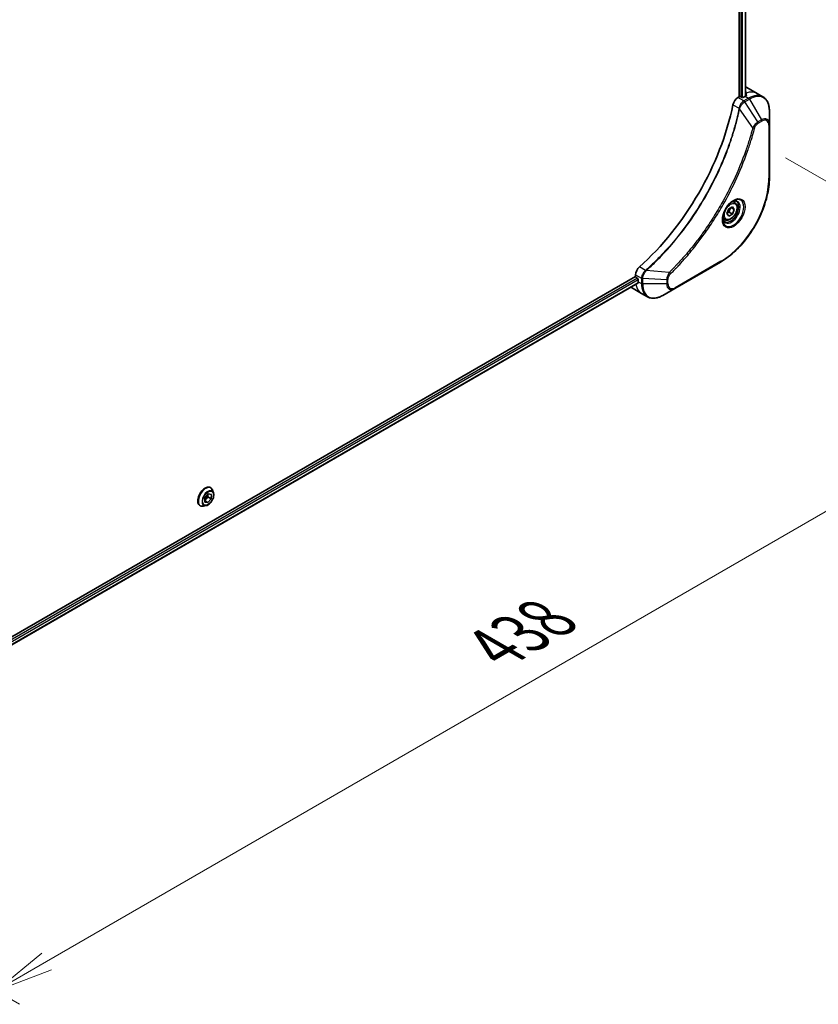
# Model space of a CAD drawing. Units: millimetres. Extents: x 0 to 12768, y 0 to 2108.
# Drawn here: x 480 to 702, y 826 to 1099 of the extents above; entities that cross this region are included whole.
import ezdxf

# ---------------------------------------------------------------- set-up
doc = ezdxf.new("R2010")
doc.units = ezdxf.units.MM
for name, color, linetype, lineweight in [('Dimension (ISO)', 7, 'Continuous', 18), ('Dimension (ISO) @ 1', 7, 'Continuous', 18), ('Visible (ISO)', 7, 'Continuous', 35), ('Visible Narrow (ISO)', 7, 'Continuous', 25)]:
    doc.layers.add(name, color=color, linetype=linetype, lineweight=lineweight)
doc.styles.add('Note Text (TK)', font='MS PGothic.ttf')
doc.dimstyles.new('Default - Method 1b (TK)', dxfattribs={"dimscale": 6.5, "dimtxt": 2.5, "dimasz": 2.5, "dimexe": 1, "dimexo": 1.5, "dimgap": 1, "dimtad": 1, "dimtoh": 1, "dimrnd": 1e-08, "dimdsep": 46, "dimtxsty": 'Note Text (TK)', "dimblk": 'OPEN', "dimcen": 0.09, "dimdle": 5, "dimclrd": 100, "dimclre": 100, "dimclrt": 7, "dimadec": 1, "dimazin": 1, "dimtfac": 1, "dimtmove": 0, "dimatfit": 3, "dimldrblk": 'OPEN', "dimfxl": 1, "dimtolj": 1, "dimlwd": -1, "dimlwe": -1, "dimarcsym": 0})

# ---------------------------------------------------------------- blocks, each defined once
blk = doc.blocks.new('_Open')
at = {"color": 0, "linetype": 'ByBlock', "lineweight": -2}
for p, q in [((-1, 0.167), (0, 0)), ((-1, -0.167), (0, 0)), ((0, 0), (-1, 0))]:
    blk.add_line(p, q, dxfattribs=at)
blk = doc.blocks.new('*D33')
at = {"layer": 'Defpoints', "color": 0}
for p in [(683.12, 1066.21), (373.41, 887.4), (473.76, 829.46)]:
    blk.add_point(p, dxfattribs=at)
at = {"layer": 'Dimension (ISO)', "color": 100}
for p, q in [((692.87, 1060.58), (789.97, 1004.52)), ((769.4, 1000.15), (487.83, 837.58)), ((383.16, 881.77), (480.26, 825.71))]:
    blk.add_line(p, q, dxfattribs=at)
at = {"layer": 'Dimension (ISO)', "color": 100, "xscale": 16.25, "yscale": 16.25, "zscale": 16.25}
for p, rotation in [((783.47, 1008.27), 30.00000000000013), ((473.76, 829.46), 210.0000000000001)]:
    blk.add_blockref('_Open', p, dxfattribs=dict(at, rotation=rotation))
at = {"layer": 'Dimension (ISO)', "color": 7, "insert": (612.15, 924.52), "char_height": 16.25, "attachment_point": 4, "rotation": 30, "style": 'Note Text (TK)'}
blk.add_mtext('\\A1;{\\H0.816x;\\Q-30;\\W0.816;438}', dxfattribs=at)

msp = doc.modelspace()

# ---------------------------------------------------------------- linework, layer by layer
at = {"layer": 'Visible (ISO)'}
for p, q in [((680.0826, 1409.5245), (680.0826, 1077.5164)), ((681.8035, 1409.5994), (681.8035, 1077.6926)), ((682.1734, 1080.0764), (685.0018, 1078.4434)), ((680.0826, 1077.5164), (679.6962, 1077.2934)), ((680.7897, 1077.3531), (680.5068, 1077.5164)), ((681.7089, 1077.6389), (681.2139, 1077.3531)), ((685.0018, 1078.4434), (686.6231, 1077.5073)), ((688.4264, 1069.7976), (688.4264, 1073.641)), ((688.4264, 1055.1007), (688.4264, 1069.7976)), ((676.6578, 1045.0838), (677.1681, 1046.3991)), ((677.1681, 1046.3991), (678.1887, 1046.9883)), ((678.699, 1046.2623), (677.8151, 1046.7726)), ((678.1887, 1046.9883), (678.699, 1046.2623)), ((678.8413, 1048.1771), (678.3043, 1048.4871)), ((676.0913, 1043.414), (675.5543, 1043.724)), ((677.1681, 1044.3578), (676.6578, 1045.0838)), ((678.1887, 1044.9471), (677.1681, 1044.3578)), ((677.2695, 1045.4778), (678.1887, 1044.9471)), ((678.699, 1046.2623), (678.1887, 1044.9471)), ((662.1599, 1024.3027), (674.8878, 1031.6512)), ((651.3033, 1027.6693), (413.2734, 890.2427)), ((651.3033, 1028.1154), (651.3033, 1027.6693)), ((651.5154, 1027.3019), (651.7983, 1027.1386)), ((651.9627, 1025.7771), (414.069, 888.4291)), ((650.1317, 1024.5787), (652.9602, 1022.9457)), ((652.0104, 1026.7712), (652.0104, 1026.1996)), ((652.9602, 1022.9457), (654.5815, 1022.0096)), ((658.8315, 1022.3811), (662.1599, 1024.3027)), ((531.7839, 966.227), (532.6839, 967.3025)), ((532.618, 967.2238), (532.5984, 966.5147)), ((532.6839, 967.3025), (533.5508, 967.1809)), ((533.323, 969.066), (533.3518, 969.0494)), ((533.5508, 967.1809), (533.5177, 965.9839)), ((534.1425, 967.6123), (533.9113, 968.3186)), ((531.7508, 965.03), (531.7839, 966.227)), ((532.6177, 964.9085), (531.7508, 965.03)), ((532.6177, 964.9085), (531.7611, 965.403)), ((532.5984, 966.5147), (531.7643, 965.5179)), ((533.5177, 965.9839), (532.5984, 966.5147)), ((533.5177, 965.9839), (532.6177, 964.9085)), ((530.423, 964.0431), (530.4518, 964.0265)), ((532.0917, 964.0602), (531.3644, 963.9073))]:
    msp.add_line(p, q, dxfattribs=at)
for centre, major_axis, ratio, start_param, end_param in [((678.1734, 1073.1482), (4, 6.9282), 0.57735027, 0, 0.08866069), ((682.1332, 1070.862), (-0.8423, 9.7103), 0.07779162, 5.61090462, 5.73915206), ((679.6962, 1075.6604), (-1, -1.7321), 0.57735027, 3.92699082, 5.23553198), ((680.2947, 1077.394), (0.3, 0), 0.57735027, 0.78539816, 2.35619449), ((681.0018, 1077.4756), (0.3, 0), 0.57735027, 3.92699082, 5.49778714), ((681.7089, 1071.1069), (-4, -6.9282), 0.57735027, 3.88203974, 3.92699082), ((682.1332, 1070.862), (-0.8423, 9.7103), 0.07779162, 5.51726778, 5.61090462), ((642.818, 1065.7997), (-26, -45.0333), 0.57735027, 1.04765332, 2.09393933), ((652.7175, 1028.9319), (-1, -1.7321), 0.57735027, 4.18924598, 5.49778714), ((651.5154, 1027.5469), (-0.15, 0.2598), 0.57735027, 0.78539816, 2.35619449), ((654.1317, 1031.5069), (-4, -6.9282), 0.57735027, 6.25303472, 6.28318531), ((651.7983, 1026.8937), (-0.15, 0.2598), 0.57735027, 3.92699082, 5.49778714), ((657.6673, 1029.4656), (-4, -6.9282), 0.57735027, 5.49778714, 5.54273822)]:
    msp.add_ellipse(centre, major_axis=major_axis, ratio=ratio, start_param=start_param, end_param=end_param, dxfattribs=at)
for points, knots in [([(681.9631, 1077.7791), (681.9898, 1077.7931), (682.0128, 1077.8109), (682.0435, 1077.85), (682.051, 1077.8713), (682.051, 1077.8963), (682.0505, 1077.9011), (682.0497, 1077.906)], [0.1356732242, 0.1356732242, 0.1356732242, 0.1356732242, 0.1469944231, 0.1469944231, 0.158315622, 0.158315622, 0.1609890322, 0.1609890322, 0.1609890322, 0.1609890322]), ([(688.4264, 1073.641), (688.4264, 1073.9843), (688.4031, 1074.3168), (688.3083, 1074.9531), (688.2369, 1075.2569), (688.0448, 1075.8285), (687.9241, 1076.0965), (687.6332, 1076.5878), (687.4628, 1076.8112), (687.0756, 1077.203), (686.8587, 1077.3713), (686.6231, 1077.5073)], [3.141592654, 3.141592654, 3.141592654, 3.141592654, 3.298672286, 3.298672286, 3.455751919, 3.455751919, 3.612831552, 3.612831552, 3.769911184, 3.769911184, 3.926990817, 3.926990817, 3.926990817, 3.926990817]), ([(688.4264, 1055.1007), (688.4264, 1053.4485), (688.2003, 1051.6765), (687.3237, 1048.0554), (686.6733, 1046.2069), (685.0117, 1042.6066), (684.0007, 1040.8555), (681.7136, 1037.6163), (680.4379, 1036.1288), (677.7402, 1033.5592), (676.3187, 1032.4773), (674.8878, 1031.6512)], [3.14159265, 3.14159265, 3.14159265, 3.14159265, 3.45575192, 3.45575192, 3.76991118, 3.76991118, 4.08407045, 4.08407045, 4.39822972, 4.39822972, 4.71238898, 4.71238898, 4.71238898, 4.71238898]), ([(678.4234, 1048.5935), (678.1468, 1048.4338), (677.8621, 1048.221), (677.3081, 1047.7041), (677.039, 1047.3991), (676.5479, 1046.7267), (676.3264, 1046.3587), (675.9568, 1045.6004), (675.8088, 1045.2101), (675.6017, 1044.453), (675.5419, 1044.0861), (675.5232, 1043.6883), (675.5217, 1043.6274), (675.5217, 1043.5677)], [4.71238898, 4.71238898, 4.71238898, 4.71238898, 5.01119213, 5.01119213, 5.31351931, 5.31351931, 5.61874121, 5.61874121, 5.92425149, 5.92425149, 6.22732827, 6.22732827, 6.28318531, 6.28318531, 6.28318531, 6.28318531]), ([(678.8413, 1048.1771), (678.9897, 1048.0914), (679.1172, 1047.9711), (679.3247, 1047.6721), (679.4001, 1047.49), (679.4968, 1047.0689), (679.51, 1046.8249), (679.468, 1046.3082), (679.4104, 1046.0346), (679.2324, 1045.4916), (679.1124, 1045.2222), (678.8228, 1044.7122), (678.6536, 1044.4716), (678.28, 1044.0405), (678.0758, 1043.8502), (677.6474, 1043.5396), (677.4231, 1043.4195), (676.9767, 1043.2723), (676.7535, 1043.2428), (676.3809, 1043.2861), (676.2278, 1043.3352), (676.0913, 1043.414)], [0.78539816, 0.78539816, 0.78539816, 0.78539816, 1.05119253, 1.05119253, 1.34081704, 1.34081704, 1.66891195, 1.66891195, 2.00762282, 2.00762282, 2.34375601, 2.34375601, 2.67831542, 2.67831542, 3.01423086, 3.01423086, 3.35288311, 3.35288311, 3.68248276, 3.68248276, 3.92699082, 3.92699082, 3.92699082, 3.92699082]), ([(678.16, 1048.4271), (678.1977, 1048.4442), (678.2349, 1048.46), (678.3838, 1048.5188), (678.4913, 1048.5506), (678.6924, 1048.5913), (678.7861, 1048.6001), (678.9573, 1048.5982), (679.0349, 1048.5877), (679.1759, 1048.5508), (679.2395, 1048.5246), (679.2984, 1048.4906)], [1.676424822, 1.676424822, 1.676424822, 1.676424822, 1.727875959, 1.727875959, 1.884955592, 1.884955592, 2.042035225, 2.042035225, 2.199114858, 2.199114858, 2.35619449, 2.35619449, 2.35619449, 2.35619449]), ([(676.0484, 1042.8614), (675.9895, 1042.8954), (675.935, 1042.9373), (675.8326, 1043.041), (675.7846, 1043.1029), (675.6973, 1043.2503), (675.6581, 1043.3358), (675.5928, 1043.5303), (675.5667, 1043.6393), (675.5431, 1043.7977), (675.5382, 1043.8378), (675.5342, 1043.879)], [5.497787144, 5.497787144, 5.497787144, 5.497787144, 5.654866776, 5.654866776, 5.811946409, 5.811946409, 5.969026042, 5.969026042, 6.126105675, 6.126105675, 6.177556812, 6.177556812, 6.177556812, 6.177556812]), ([(651.9627, 1025.7771), (651.9802, 1025.7872), (651.9949, 1025.8044), (652.0135, 1025.8504), (652.0173, 1025.8793), (652.0161, 1025.9094)], [0.1130744311, 0.1130744311, 0.1130744311, 0.1130744311, 0.1243846834, 0.1243846834, 0.1357058823, 0.1357058823, 0.1357058823, 0.1357058823]), ([(654.5815, 1022.0096), (654.8171, 1021.8736), (655.0713, 1021.7699), (655.6042, 1021.6305), (655.8829, 1021.5946), (656.4538, 1021.5884), (656.7462, 1021.6178), (657.3373, 1021.7373), (657.6361, 1021.8273), (658.2345, 1022.0634), (658.5342, 1022.2094), (658.8315, 1022.3811)], [0.785398163, 0.785398163, 0.785398163, 0.785398163, 0.942477796, 0.942477796, 1.099557429, 1.099557429, 1.256637061, 1.256637061, 1.413716694, 1.413716694, 1.570796327, 1.570796327, 1.570796327, 1.570796327]), ([(533.323, 969.066), (533.1681, 969.1554), (532.9901, 969.2038), (532.6028, 969.2163), (532.3925, 969.1772), (531.9577, 969.0141), (531.7328, 968.8867), (531.2955, 968.5573), (531.0833, 968.355), (530.6932, 967.8971), (530.5154, 967.6417), (530.2113, 967.1034), (530.085, 966.8206), (529.8964, 966.2547), (529.8342, 965.9719), (529.7812, 965.4332), (529.7906, 965.1776), (529.8829, 964.7206), (529.9655, 964.5186), (530.1761, 964.225), (530.2909, 964.1193), (530.423, 964.0431)], [4.48301017, 4.48301017, 4.48301017, 4.48301017, 4.78272074, 4.78272074, 5.09513172, 5.09513172, 5.41962476, 5.41962476, 5.7453527, 5.7453527, 6.07010318, 6.07010318, 6.39445803, 6.39445803, 6.71929213, 6.71929213, 7.04508953, 7.04508953, 7.36900458, 7.36900458, 7.62460282, 7.62460282, 7.62460282, 7.62460282]), ([(532.0917, 964.0602), (532.2716, 964.098), (532.4535, 964.1729), (532.8165, 964.388), (532.9973, 964.531), (533.3347, 964.867), (533.4914, 965.0598), (533.7662, 965.4755), (533.8845, 965.698), (534.072, 966.1525), (534.1411, 966.3844), (534.2223, 966.8372), (534.2341, 967.0579), (534.2019, 967.3856), (534.1783, 967.5029), (534.1425, 967.6123)], [1.81898412, 1.81898412, 1.81898412, 1.81898412, 2.13999705, 2.13999705, 2.47442565, 2.47442565, 2.8075031, 2.8075031, 3.13881654, 3.13881654, 3.47055245, 3.47055245, 3.80453041, 3.80453041, 4.00544355, 4.00544355, 4.00544355, 4.00544355]), ([(533.9113, 968.3186), (533.8904, 968.3822), (533.8663, 968.4435), (533.8112, 968.5607), (533.7803, 968.6166), (533.7118, 968.7222), (533.6742, 968.772), (533.5925, 968.8644), (533.5484, 968.907), (533.4543, 968.9844), (533.4043, 969.0191), (533.3518, 969.0494)], [4.005443553, 4.005443553, 4.005443553, 4.005443553, 4.100956875, 4.100956875, 4.196470198, 4.196470198, 4.29198352, 4.29198352, 4.387496843, 4.387496843, 4.483010165, 4.483010165, 4.483010165, 4.483010165]), ([(530.4518, 964.0265), (530.5043, 963.9961), (530.5593, 963.9702), (530.6734, 963.9273), (530.7324, 963.9105), (530.8533, 963.8859), (530.9152, 963.8782), (531.0409, 963.8717), (531.1048, 963.8729), (531.2338, 963.8838), (531.2989, 963.8935), (531.3644, 963.9073)], [1.341417511, 1.341417511, 1.341417511, 1.341417511, 1.436930834, 1.436930834, 1.532444156, 1.532444156, 1.627957479, 1.627957479, 1.723470801, 1.723470801, 1.818984124, 1.818984124, 1.818984124, 1.818984124])]:
    msp.add_open_spline(points, degree=3, knots=knots, dxfattribs=at)
for points, weights in [([(677.2695, 1045.4778), (677.3724, 1046.1868), (677.7333, 1046.7254)], [1, 1.14666441016, 1.01523736138]), ([(676.7234, 1045.253), (676.9467, 1045.3749), (677.2695, 1045.4778)], [1.07672477615, 1.07039454817, 1])]:
    msp.add_rational_spline(points, weights, degree=2, dxfattribs=at)
at = {"layer": 'Visible Narrow (ISO)'}
for p, q in [((680.5422, 1409.2894), (680.5422, 1077.496)), ((680.9664, 1077.3036), (680.9664, 1409.2557)), ((681.7156, 1409.5486), (681.7156, 1077.6428)), ((681.3175, 1076.3573), (679.6962, 1077.2934)), ((682.6231, 1077.1111), (681.3284, 1076.3636)), ((681.5784, 1076.0997), (682.8731, 1076.8472)), ((681.7089, 1077.6389), (682.6231, 1077.1111)), ((681.9446, 1078.5001), (681.9446, 1077.7693)), ((682.0497, 1077.906), (682.0497, 1077.8769)), ((682.8731, 1076.8472), (686.2015, 1071.0822)), ((678.3303, 1075.2952), (680.0318, 1074.3128)), ((683.8023, 1068.8637), (680.1634, 1074.1792)), ((685.2561, 1070.5363), (681.5784, 1076.0997)), ((686.2015, 1071.0822), (685.2561, 1070.5363)), ((685.3596, 1070.1878), (686.3051, 1070.7337)), ((688.28, 1069.5935), (688.28, 1054.8966)), ((654.0524, 1029.3151), (652.3509, 1030.2974)), ((674.9914, 1031.8801), (662.2635, 1024.5316)), ((651.3033, 1028.1154), (652.9246, 1027.1794)), ((660.6566, 1028.7743), (654.2339, 1029.2679)), ((651.7983, 1027.1386), (413.8654, 889.768)), ((414.0265, 889.3711), (652.0104, 1026.7712)), ((652.0161, 1025.9094), (414.069, 888.5306)), ((652.0104, 1026.1996), (652.9246, 1025.6718)), ((652.9246, 1027.1668), (652.9246, 1025.6718)), ((653.2782, 1025.5873), (653.2782, 1027.0823)), ((659.935, 1026.679), (653.2782, 1027.0823)), ((659.935, 1025.5873), (653.2782, 1025.5873)), ((659.935, 1026.679), (659.935, 1025.5873)), ((660.2886, 1025.6718), (660.2886, 1026.7635))]:
    msp.add_line(p, q, dxfattribs=at)
for centre, major_axis, ratio, start_param, end_param in [((681.3284, 1075.9553), (0.25, -0.433), 0.57735027, 1.57079633, 2.35619449), ((681.0018, 1071.5152), (4, 6.9282), 0.57735027, 0, 0.61795008), ((682.6231, 1070.5791), (4, 6.9282), 0.57735027, 0, 0.78539816), ((682.6231, 1076.7028), (-0.25, 0.433), 0.57735027, 4.71238898, 5.49778714), ((682.8731, 1070.4348), (3.9268, 6.8014), 0.57735027, 5.49778714, 7.06858347), ((680.3636, 1074.3341), (-0.4897, 0.101), 0.40712817, 0.88674396, 1.23511653), ((680.3733, 1074.4041), (0.4982, -0.0425), 0.32125202, 3.98495359, 4.38504572), ((681.3175, 1075.9491), (-0.2465, 0.435), 0.57192456, 4.71650889, 5.50242059), ((686.2015, 1068.5131), (1.5732, 2.7249), 0.57735027, 5.49778714, 7.06858347), ((685.9515, 1070.9378), (-0.25, 0.433), 0.57735027, 3.92699082, 4.71238898), ((686.3051, 1068.4533), (1.3964, 2.4187), 0.57735027, 5.49778714, 7.06858347), ((683.968, 1068.996), (-0.4838, 0.1262), 0.35119009, 1.31403463, 2.47714191), ((685.0061, 1070.392), (-0.25, 0.433), 0.57735027, 3.92699082, 4.71238898), ((687.9264, 1069.7976), (0.5, 0), 0.57735027, 5.49778714, 6.28318531), ((674.9914, 1047.2244), (-9.3964, -16.2751), 0.57735027, 0.78539816, 2.35619449), ((687.9264, 1055.1007), (0.5, 0), 0.57735027, 5.49778714, 6.28318531), ((678.4234, 1045.243), (2.0518, 3.5538), 0.57735027, 2.35619449, 7.06858347), ((677.9234, 1045.5316), (-1.6982, -2.9414), 0.57735027, 5.59811367, 10.10984959), ((677.6734, 1045.676), (1.625, 2.8146), 0.57735027, 3.14159265, 6.28318531), ((677.4663, 1045.7955), (1.375, 2.3816), 0.57735027, 0, 0.56017967), ((677.4663, 1045.7955), (-1.375, -2.3816), 0.57735027, 5.72300564, 6.28318531), ((674.6378, 1032.0842), (0.25, -0.433), 0.57735027, 0, 0.78539816), ((654.144, 1028.9737), (-0.2859, 0.4102), 0.32125202, 5.03973224, 5.43982437), ((654.1998, 1029.0171), (0.3323, -0.3736), 0.40712817, 1.90647612, 2.25484869), ((660.6249, 1028.5646), (-0.3512, 0.3559), 0.35119009, 3.8060434, 4.96915068), ((656.9602, 1029.8739), (-4, -6.9282), 0.57735027, 5.68433621, 6.28318531), ((653.2781, 1027.3835), (0.5, 0.004), 0.57192456, 3.92235737, 4.70826907), ((653.2782, 1027.371), (-0.5, 0), 0.57735027, 0.78539816, 1.57079633), ((653.2782, 1025.8759), (0.5, 0), 0.57735027, 3.92699082, 4.71238898), ((658.5815, 1028.9378), (-4, -6.9282), 0.57735027, 5.49778714, 6.28318531), ((658.8315, 1028.7935), (-3.9268, -6.8014), 0.57735027, 5.49778714, 7.06858347), ((659.935, 1026.9677), (-0.5, 0), 0.57735027, 1.57079633, 2.35619449), ((659.935, 1025.8759), (-0.5, 0), 0.57735027, 1.57079633, 2.35619449), ((662.1599, 1026.8718), (-1.5732, -2.7249), 0.57735027, 5.49778714, 7.06858347), ((662.2635, 1026.812), (-1.3964, -2.4187), 0.57735027, 5.49778714, 7.06858347), ((661.9099, 1024.7357), (0.25, -0.433), 0.57735027, 0, 0.78539816), ((531.873, 966.5546), (-1.45, -2.5115), 0.57735027, 3.14159265, 6.28318531), ((531.9018, 966.5379), (1.45, 2.5115), 0.57735027, 0, 3.14159265), ((531.9788, 966.4934), (1.4338, 2.4835), 0.57735027, 5.8056187, 9.90234457), ((532.5864, 966.1426), (1.1546, 1.9998), 0.57735027, 5.8056187, 9.90234457)]:
    msp.add_ellipse(centre, major_axis=major_axis, ratio=ratio, start_param=start_param, end_param=end_param, dxfattribs=at)
for centre, major_axis in [((678.5269, 1045.1832), (2.2286, 3.86)), ((677.6784, 1045.6731), (-1.225, -2.1218)), ((532.6508, 966.1055), (-1.0707, -1.8546))]:
    msp.add_ellipse(centre, major_axis=major_axis, ratio=0.57735027, dxfattribs=at)
for points, knots in [([(681.3284, 1076.3636), (681.3266, 1076.3625), (681.3248, 1076.3615), (681.3211, 1076.3594), (681.3193, 1076.3584), (681.3175, 1076.3573)], [0, 0, 0, 0, 0.00076834265, 0.00076834265, 0.00153668531, 0.00153668531, 0.00153668531, 0.00153668531]), ([(680.0222, 1074.2435), (679.9823, 1074.05), (679.9414, 1073.8564), (679.8597, 1073.4769), (679.8188, 1073.2912), (679.6923, 1072.7266), (679.604, 1072.3472), (679.393, 1071.4728), (679.268, 1070.9775), (679.0116, 1070.0051), (678.8809, 1069.5282), (678.5439, 1068.345), (678.3315, 1067.6379), (677.8171, 1066.0099), (677.5074, 1065.0885), (676.7528, 1062.9701), (676.2951, 1061.7733), (675.1736, 1059.0299), (674.4893, 1057.486), (672.7083, 1053.7617), (671.5616, 1051.5965), (668.7849, 1046.8331), (667.1059, 1044.264), (662.9943, 1038.6312), (660.4868, 1035.6512), (657.1623, 1032.2344), (656.4547, 1031.5357), (655.3578, 1030.4956), (654.9734, 1030.1392), (654.4277, 1029.6442), (654.2678, 1029.5006), (654.1076, 1029.3581)], [0, 0, 0, 0, 0.06549657, 0.06549657, 0.12817861, 0.12817861, 0.2557943, 0.2557943, 0.42169471, 0.42169471, 0.58081118, 0.58081118, 0.81593963, 0.81593963, 1.12160661, 1.12160661, 1.51897368, 1.51897368, 2.03555087, 2.03555087, 2.7767893, 2.7767893, 3.70555522, 3.70555522, 4.91295092, 4.91295092, 5.23453446, 5.23453446, 5.40661912, 5.40661912, 5.47772979, 5.47772979, 5.47772979, 5.47772979]), ([(654.2339, 1029.2679), (654.3943, 1029.411), (654.5545, 1029.554), (655.1012, 1030.0487), (655.4863, 1030.4049), (656.5852, 1031.4445), (657.294, 1032.143), (660.6241, 1035.5591), (663.1354, 1038.5395), (667.2522, 1044.1744), (668.9329, 1046.745), (671.7115, 1051.5116), (672.8587, 1053.6784), (674.6398, 1057.4058), (675.324, 1058.951), (676.4448, 1061.6969), (676.9021, 1062.8948), (677.6558, 1065.0153), (677.965, 1065.9375), (678.4783, 1067.5671), (678.6902, 1068.2749), (679.0263, 1069.4592), (679.1567, 1069.9366), (679.4122, 1070.9099), (679.5369, 1071.4058), (679.747, 1072.281), (679.835, 1072.6608), (679.9609, 1073.2259), (680.0016, 1073.4119), (680.0829, 1073.7917), (680.1232, 1073.9853), (680.1634, 1074.1792)], [-5.47772979, -5.47772979, -5.47772979, -5.47772979, -5.40661912, -5.40661912, -5.23453446, -5.23453446, -4.91295092, -4.91295092, -3.70555522, -3.70555522, -2.7767893, -2.7767893, -2.03555087, -2.03555087, -1.51897368, -1.51897368, -1.12160661, -1.12160661, -0.81593963, -0.81593963, -0.58081118, -0.58081118, -0.42169471, -0.42169471, -0.2557943, -0.2557943, -0.12817861, -0.12817861, -0.06549657, -0.06549657, 0, 0, 0, 0]), ([(680.0318, 1074.3128), (680.0309, 1074.301), (680.0296, 1074.2893), (680.0264, 1074.2661), (680.0245, 1074.2547), (680.0222, 1074.2435)], [0.00000000006, 0.00000000006, 0.00000000006, 0.00000000006, 0.00379309206, 0.00379309206, 0.00758618406, 0.00758618406, 0.00758618406, 0.00758618406]), ([(681.3175, 1076.3573), (681.132, 1076.2517), (680.9488, 1076.1027), (680.6075, 1075.7313), (680.451, 1075.5059), (680.2313, 1075.0765), (680.155, 1074.8798), (680.0694, 1074.5586), (680.0457, 1074.4347), (680.0318, 1074.3128)], [-0.196787795, -0.196787795, -0.196787795, -0.196787795, -0.138164041, -0.138164041, -0.076757801, -0.076757801, -0.029522231, -0.029522231, 0, 0, 0, 0]), ([(680.1634, 1074.1792), (680.1707, 1074.1936), (680.1773, 1074.2081), (680.1895, 1074.2372), (680.1951, 1074.2517), (680.2002, 1074.2662)], [-0.00758618406, -0.00758618406, -0.00758618406, -0.00758618406, -0.00379309206, -0.00379309206, -0.00000000006, -0.00000000006, -0.00000000006, -0.00000000006]), ([(680.2002, 1074.2662), (680.24, 1074.3793), (680.2858, 1074.4928), (680.4176, 1074.7837), (680.5116, 1074.9586), (680.7527, 1075.3369), (680.9073, 1075.5332), (681.2303, 1075.8599), (681.3975, 1075.9929), (681.5653, 1076.0919)], [0, 0, 0, 0, 0.029522231, 0.029522231, 0.076757801, 0.076757801, 0.138164041, 0.138164041, 0.196787795, 0.196787795, 0.196787795, 0.196787795]), ([(681.5653, 1076.0919), (681.5675, 1076.0932), (681.5696, 1076.0945), (681.574, 1076.0971), (681.5762, 1076.0984), (681.5784, 1076.0997)], [-0.00153668531, -0.00153668531, -0.00153668531, -0.00153668531, -0.00076834265, -0.00076834265, 0, 0, 0, 0]), ([(683.8023, 1068.8637), (683.7777, 1068.7725), (683.7545, 1068.6822), (683.6752, 1068.3839), (683.619, 1068.1761), (683.3623, 1067.2415), (683.1509, 1066.513), (682.5999, 1064.7109), (682.2469, 1063.636), (680.8823, 1059.7499), (679.7284, 1056.9398), (677.4218, 1052.0432), (676.3304, 1049.9395), (674.331, 1046.4202), (673.4627, 1044.9831), (671.7065, 1042.2465), (670.8228, 1040.9438), (669.2091, 1038.692), (668.4908, 1037.7307), (667.1931, 1036.0653), (666.62, 1035.353), (665.6038, 1034.13), (665.1643, 1033.6137), (664.3542, 1032.6851), (663.985, 1032.2702), (663.3271, 1031.5458), (663.0394, 1031.234), (662.5278, 1030.6881), (662.3045, 1030.4526), (661.9079, 1030.0396), (661.7349, 1029.8612), (661.4281, 1029.5476), (661.2944, 1029.412), (661.0683, 1029.1843), (660.976, 1029.0919), (660.8081, 1028.9245), (660.7325, 1028.8503), (660.6566, 1028.7743)], [-4.82621249, -4.82621249, -4.82621249, -4.82621249, -4.79590965, -4.79590965, -4.72660511, -4.72660511, -4.4843018, -4.4843018, -4.127973, -4.127973, -3.19579554, -3.19579554, -2.47873595, -2.47873595, -1.97105483, -1.97105483, -1.49272454, -1.49272454, -1.12477817, -1.12477817, -0.8417425, -0.8417425, -0.62997615, -0.62997615, -0.45517217, -0.45517217, -0.32070756, -0.32070756, -0.21727325, -0.21727325, -0.1377084, -0.1377084, -0.07650467, -0.07650467, -0.0344265, -0.0344265, 0, 0, 0, 0]), ([(660.9785, 1028.3605), (661.055, 1028.436), (661.1314, 1028.5117), (661.3009, 1028.6803), (661.3941, 1028.7735), (661.6224, 1029.0029), (661.7574, 1029.1395), (662.0672, 1029.4554), (662.2419, 1029.6352), (662.6424, 1030.0514), (662.8679, 1030.2886), (663.3844, 1030.8387), (663.6749, 1031.153), (664.3392, 1031.8831), (664.7119, 1032.3011), (665.5297, 1033.2372), (665.9735, 1033.7575), (666.9994, 1034.9903), (667.578, 1035.7084), (668.8878, 1037.3874), (669.6129, 1038.3566), (671.2414, 1040.6271), (672.1332, 1041.9408), (673.9051, 1044.7007), (674.7811, 1046.1501), (676.7976, 1049.6998), (677.898, 1051.822), (680.2228, 1056.7617), (681.385, 1059.5968), (682.7582, 1063.5176), (683.1133, 1064.602), (683.6672, 1066.4203), (683.8797, 1067.1553), (684.1376, 1068.0983), (684.194, 1068.3079), (684.2736, 1068.6089), (684.2977, 1068.7004), (684.3215, 1068.7919)], [0, 0, 0, 0, 0.0344265, 0.0344265, 0.07650467, 0.07650467, 0.1377084, 0.1377084, 0.21727325, 0.21727325, 0.32070756, 0.32070756, 0.45517217, 0.45517217, 0.62997615, 0.62997615, 0.8417425, 0.8417425, 1.12477817, 1.12477817, 1.49272454, 1.49272454, 1.97105483, 1.97105483, 2.47873595, 2.47873595, 3.19579554, 3.19579554, 4.127973, 4.127973, 4.4843018, 4.4843018, 4.72660511, 4.72660511, 4.79590965, 4.79590965, 4.82621249, 4.82621249, 4.82621249, 4.82621249]), ([(685.2561, 1070.5363), (685.0805, 1070.4311), (684.9031, 1070.2932), (684.5766, 1069.9797), (684.4264, 1069.8092), (684.1766, 1069.4792), (684.0731, 1069.3262), (683.9154, 1069.0679), (683.8571, 1068.9661), (683.8023, 1068.8637)], [-0.187504168, -0.187504168, -0.187504168, -0.187504168, -0.125670471, -0.125670471, -0.069816928, -0.069816928, -0.026852665, -0.026852665, 0, 0, 0, 0]), ([(684.3215, 1068.7919), (684.3427, 1068.873), (684.3704, 1068.9552), (684.4561, 1069.1669), (684.5223, 1069.2952), (684.6961, 1069.5747), (684.8102, 1069.7209), (685.0682, 1069.9876), (685.2139, 1070.1037), (685.3596, 1070.1878)], [0, 0, 0, 0, 0.026852665, 0.026852665, 0.069816928, 0.069816928, 0.125670471, 0.125670471, 0.187504168, 0.187504168, 0.187504168, 0.187504168]), ([(654.0524, 1029.3151), (653.9116, 1029.211), (653.7775, 1029.0875), (653.4581, 1028.7291), (653.2909, 1028.4719), (653.0078, 1027.8588), (652.9227, 1027.4972), (652.9246, 1027.1794)], [-0.196787795, -0.196787795, -0.196787795, -0.196787795, -0.154661595, -0.154661595, -0.087259675, -0.087259675, 0, 0, 0, 0]), ([(653.2784, 1027.0976), (653.2811, 1027.3875), (653.3504, 1027.714), (653.5752, 1028.2907), (653.7072, 1028.5412), (653.9595, 1028.9221), (654.0656, 1029.0627), (654.1769, 1029.1925)], [0, 0, 0, 0, 0.087259675, 0.087259675, 0.154661595, 0.154661595, 0.196787795, 0.196787795, 0.196787795, 0.196787795]), ([(654.1076, 1029.3581), (654.0991, 1029.3505), (654.0901, 1029.3431), (654.0716, 1029.3288), (654.0621, 1029.3218), (654.0524, 1029.3151)], [0, 0, 0, 0, 0.003793092, 0.003793092, 0.007586184, 0.007586184, 0.007586184, 0.007586184]), ([(654.1769, 1029.1925), (654.1869, 1029.2042), (654.1967, 1029.2163), (654.2158, 1029.2414), (654.225, 1029.2544), (654.2339, 1029.2679)], [-0.007586184, -0.007586184, -0.007586184, -0.007586184, -0.003793092, -0.003793092, 0, 0, 0, 0]), ([(660.6566, 1028.7743), (660.5486, 1028.6001), (660.4477, 1028.4184), (660.2421, 1027.9964), (660.1458, 1027.7542), (660.021, 1027.3362), (659.9818, 1027.158), (659.9446, 1026.8813), (659.9366, 1026.7781), (659.935, 1026.679)], [-0.187502416, -0.187502416, -0.187502416, -0.187502416, -0.14010274, -0.14010274, -0.077834855, -0.077834855, -0.029936483, -0.029936483, 0, 0, 0, 0]), ([(660.2886, 1026.7635), (660.2886, 1026.845), (660.295, 1026.9302), (660.3283, 1027.1577), (660.3649, 1027.3037), (660.4838, 1027.6389), (660.5765, 1027.8282), (660.7754, 1028.1337), (660.8732, 1028.2566), (660.9785, 1028.3605)], [0, 0, 0, 0, 0.029936483, 0.029936483, 0.077834855, 0.077834855, 0.14010274, 0.14010274, 0.187502416, 0.187502416, 0.187502416, 0.187502416]), ([(652.9246, 1027.1794), (652.9246, 1027.1773), (652.9246, 1027.1752), (652.9246, 1027.171), (652.9246, 1027.1689), (652.9246, 1027.1668)], [0.00000000001, 0.00000000001, 0.00000000001, 0.00000000001, 0.00076834266, 0.00076834266, 0.00153668531, 0.00153668531, 0.00153668531, 0.00153668531]), ([(653.2782, 1027.0823), (653.2782, 1027.0848), (653.2783, 1027.0874), (653.2783, 1027.0925), (653.2784, 1027.095), (653.2784, 1027.0976)], [-0.00153668531, -0.00153668531, -0.00153668531, -0.00153668531, -0.00076834266, -0.00076834266, -0.00000000001, -0.00000000001, -0.00000000001, -0.00000000001])]:
    msp.add_open_spline(points, degree=3, knots=knots, dxfattribs=at)

# ---------------------------------------------------------------- dimensions: what is measured, and where the dimension line sits
at = {"layer": 'Dimension (ISO) @ 1', "color": 100}
dim = msp.add_linear_dim(base=(473.7576, 829.4597), p1=(683.1231, 1066.208), p2=(373.4103, 887.3952), angle=30, text='{\\H0.816x;\\Q-30;\\W0.816;438}', dimstyle='Default - Method 1b (TK)', override={"dimscale": 1, "dimtxt": 16.25, "dimasz": 16.25, "dimexe": 6.5, "dimexo": 9.75, "dimgap": 6.5, "dimtoh": 0, "dimdec": 2, "dimlfac": 1.224745, "dimpost": '', "dimcen": 0.585, "dimtol": 0, "dimlim": 0, "dimtp": 0, "dimtm": 0, "dimtdec": 2, "dimtix": 0, "dimtofl": 0, "dimtmove": 0, "dimatfit": 1}, dxfattribs=at)
dim.commit()
dim.dimension.update_dxf_attribs({"geometry": '*D33', "text_midpoint": (628.614, 918.8661), "dimtype": 128})

doc.saveas('drawing.dxf')
